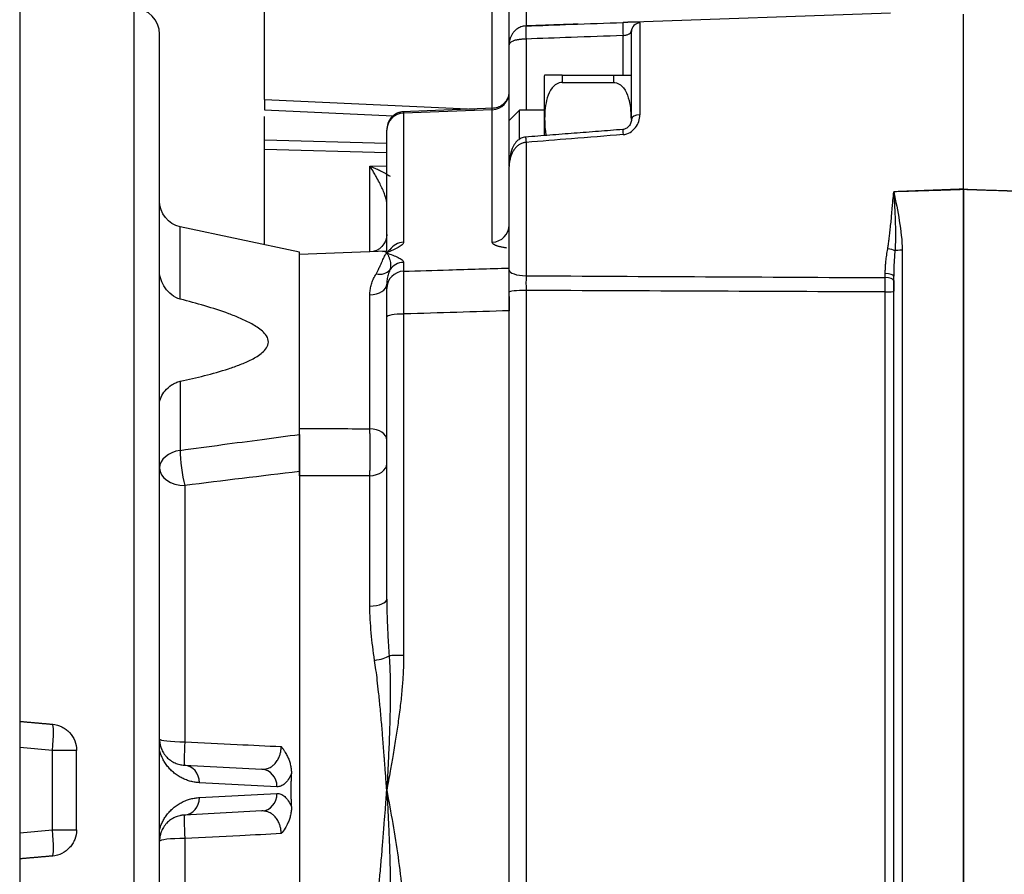
# Model space of a CAD drawing. Units: millimetres. Extents: x 2513 to 6160, y 1295 to 5370.
# Drawn here: x 2710 to 2766, y 1943 to 1992 of the extents above; entities that cross this region are included whole.
import ezdxf

# ---------------------------------------------------------------- set-up
doc = ezdxf.new("R2010")
doc.units = ezdxf.units.MM
doc.layers.add('1', color=7, linetype='CONTINUOUS', true_color=0xffffff)

msp = doc.modelspace()

# ---------------------------------------------------------------- linework, layer by layer
at = {"layer": '1', "color": 2, "linetype": 'Continuous'}
for p, q in [((2738.864, 1999.42), (2738.864, 1991.177)), ((2737.899, 1990.099), (2737.899, 1998.436)), ((2709.899, 1992.457), (2709.899, 1902.457)), ((2723.899, 1986.977), (2723.899, 1992.793)), ((2736.934, 1986.463), (2736.934, 1992.642)), ((2716.452, 1902.712), (2716.452, 1992.202)), ((2759.714, 1991.913), (2744.515, 1991.382)), ((2763.899, 1981.843), (2763.899, 1991.857)), ((2763.899, 1981.843), (2763.899, 1991.857)), ((2745.382, 1991.352), (2745.382, 1986.092)), ((2717.899, 1947.457), (2717.899, 1990.702)), ((2744.417, 1988.364), (2744.417, 1990.629)), ((2744.899, 1985.835), (2744.899, 1990.855)), ((2737.899, 1985.764), (2737.899, 1990.099)), ((2738.864, 1990.428), (2738.864, 1986.364)), ((2740.938, 1988.364), (2740.938, 1987.95)), ((2740.938, 1988.364), (2743.86, 1988.364)), ((2743.86, 1988.364), (2743.86, 1987.95)), ((2739.899, 1988.314), (2739.899, 1984.915)), ((2740.938, 1987.95), (2743.86, 1987.95)), ((2723.899, 1986.977), (2735.942, 1986.425)), ((2723.899, 1986.371), (2731.261, 1986.034)), ((2737.033, 1986.466), (2731.783, 1986.268)), ((2736.934, 1986.387), (2731.864, 1986.195)), ((2731.864, 1986.195), (2731.864, 1978.801)), ((2736.934, 1978.809), (2736.934, 1986.387)), ((2738.499, 1986.364), (2737.899, 1985.764)), ((2739.9, 1986.364), (2738.499, 1986.364)), ((2738.499, 1984.726), (2738.499, 1986.364)), ((2723.899, 1984.654), (2723.899, 1986.003)), ((2737.899, 1983.172), (2737.899, 1985.764)), ((2730.899, 1978.287), (2730.899, 1985.21)), ((2723.899, 1984.654), (2730.899, 1984.468)), ((2738.864, 1984.514), (2738.864, 1976.887)), ((2723.899, 1978.67), (2723.899, 1984.115)), ((2730.899, 1983.928), (2723.899, 1984.115)), ((2729.934, 1983.159), (2730.899, 1983.183)), ((2729.934, 1978.253), (2729.934, 1983.159)), ((2737.899, 1977.215), (2737.899, 1983.131)), ((2763.899, 1913.098), (2763.899, 1981.815)), ((2763.899, 1981.815), (2763.899, 1913.098)), ((2725.899, 1978.245), (2719.087, 1979.692)), ((2719.087, 1975.547), (2719.087, 1979.692)), ((2730.906, 1978.287), (2725.899, 1978.112)), ((2725.899, 1967.808), (2725.899, 1978.245)), ((2760.382, 1978.346), (2760.382, 1916.567)), ((2731.864, 1977.652), (2731.864, 1977.147)), ((2759.417, 1976.779), (2759.417, 1977.01)), ((2759.899, 1918.051), (2759.899, 1976.862)), ((2738.864, 1976.045), (2738.864, 1918.868)), ((2729.934, 1968.132), (2729.934, 1975.798)), ((2737.899, 1918.962), (2737.899, 1975.952)), ((2759.417, 1918.953), (2759.417, 1975.96)), ((2730.899, 1958.391), (2730.899, 1974.53)), ((2731.864, 1974.698), (2731.864, 1955.166)), ((2719.087, 1970.852), (2719.087, 1966.897)), ((2725.899, 1965.684), (2725.899, 1929.229)), ((2729.934, 1957.988), (2729.934, 1965.446)), ((2719.347, 1964.884), (2719.347, 1950.222)), ((2711.78, 1949.732), (2709.899, 1949.897)), ((2713.149, 1949.732), (2711.78, 1949.732)), ((2711.78, 1945.181), (2711.78, 1949.732)), ((2713.149, 1945.181), (2713.149, 1949.732)), ((2719.321, 1948.882), (2723.756, 1948.65)), ((2724.616, 1947.651), (2720.181, 1947.883)), ((2717.899, 1904.211), (2717.899, 1947.457)), ((2720.181, 1947.03), (2724.616, 1947.262)), ((2723.756, 1946.264), (2719.321, 1946.031)), ((2709.899, 1945.016), (2711.78, 1945.181)), ((2711.78, 1945.181), (2713.149, 1945.181)), ((2719.347, 1944.691), (2719.347, 1930.03))]:
    msp.add_line(p, q, dxfattribs=at)
for centre, radius, start, end in [((2716.399, 1990.702), 1.5, 0, 88), ((2740.938, 1987.714), 1.2, 147.1853, 150), ((2743.86, 1987.714), 1.2, 30, 32.7957)]:
    msp.add_arc(centre, radius, start, end, dxfattribs=at)
at = {"layer": '1', "color": 2, "linetype": 'Continuous', "extrusion": (0, 0, -1)}
for centre, radius, start, end in [((-2719.399, 1981.16), 1.5, 282, 0), ((-2729.899, 1979.252), 1, 180, 268)]:
    msp.add_arc(centre, radius, start, end, dxfattribs=at)
at = {"layer": '1', "color": 2, "linetype": 'Continuous'}
for centre, major_axis, ratio, start_param, end_param in [((2738.882, 1990.678), (-0.019, 0.5), 0.061678, 6.245637, 8.375329), ((2744.434, 1990.879), (-0.018, 0.5), 0.060487, 6.278884, 8.375456), ((2745.399, 1990.855), (0.5, 0), 0.994536, 1.605703, 3.141593), ((2736.899, 1987.371), (1, 0), 0.984808, 4.747296, 6.283185), ((2731.899, 1985.21), (-1, 0), 0.984808, 4.747296, 6.283185), ((2745.399, 1985.835), (0.5, 0), 0.516078, 1.605703, 3.141593), ((2744.434, 1984.755), (0.038, -0.499), 0.003656, 3.172069, 4.283647), ((2738.882, 1984.324), (-0.039, 0.498), 0.005258, 6.281205, 7.462298), ((2736.899, 1979.794), (1, 0), 0.984808, 4.747296, 6.283185), ((2731.899, 1977.817), (-1, 0), 0.984808, 4.747296, 5.683168), ((2759.537, 1978.347), (-0.493, 0.081), 0.17612, 3.680083, 4.706057), ((2760.399, 1978.297), (-0.5, 0), 0.09963, 4.747296, 5.75108), ((2730.249, 1977.78), (-0.886, 0.464), 0.746408, 1.979914, 2.993717), ((2731.899, 1976.163), (-1, 0), 0.984808, 4.747296, 6.283185), ((2731.899, 1976.668), (-1, 0), 0.984808, 4.747296, 5.683168), ((2738.899, 1977.215), (1, 0), 0.328068, 3.141593, 4.677482), ((2759.399, 1976.862), (-0.5, 0), 0.296854, 3.141593, 4.677482), ((2759.399, 1976.621), (-0.5, 0), 0.316986, 3.141593, 4.677482), ((2729.899, 1976.396), (1, 0), 0.598492, 4.747296, 6.283185), ((2738.899, 1975.952), (1, 0), 0.093393, 1.605703, 3.141593), ((2759.399, 1976.006), (-0.5, 0), 0.092897, 1.605703, 3.141593), ((2731.899, 1974.53), (-1, 0), 0.167856, 4.747296, 6.283185), ((2729.899, 1967.477), (1, 0), 0.655173, 0, 1.53589), ((2719.399, 1965.879), (-1.5, 0), 0.693836, 4.921828, 6.283185), ((2719.399, 1965.879), (-0.2, 1.487), 0.162214, 0.794982, 2.282385), ((2719.399, 1965.879), (-1.5, 0), 0.663979, 0, 1.53589), ((2729.899, 1966.134), (1, 0), 0.68885, 4.747296, 6.283185), ((2729.899, 1958.391), (1, 0), 0.403264, 4.747296, 6.283185), ((2730.17, 1955.166), (0.989, 0.146), 0.286135, 4.705412, 5.731699), ((2731.899, 1955.119), (-1, 0), 0.047505, 4.747296, 5.756565), ((2711.649, 1949.732), (-0.131, -1.494), 0.086827, 1.578393, 3.141593), ((2719.399, 1950.38), (-1.5, 0), 0.105367, 0, 1.53589), ((2719.399, 1950.38), (-0.079, -1.498), 0.02951, 4.819579, 6.283185), ((2719.268, 1947.883), (-0.052, -0.999), 0.912609, 1.618588, 3.141593), ((2723.704, 1947.651), (-0.052, -0.999), 0.912609, 1.618588, 3.141593), ((2723.704, 1947.262), (0.052, -0.999), 0.912609, 0, 1.523005), ((2719.268, 1947.03), (0.052, -0.999), 0.912609, 0, 1.523005), ((2719.399, 1944.533), (0.079, -1.498), 0.02951, 3.141593, 4.605199), ((2711.649, 1945.181), (0.131, -1.494), 0.086827, 0, 1.5632), ((2719.399, 1944.533), (1.5, 0), 0.105367, 1.605703, 3.141593)]:
    msp.add_ellipse(centre, major_axis=major_axis, ratio=ratio, start_param=start_param, end_param=end_param, dxfattribs=at)
for points, knots in [([(2738.864, 1991.177), (2738.81, 1991.175), (2738.758, 1991.169), (2738.658, 1991.149), (2738.612, 1991.135), (2738.526, 1991.104), (2738.485, 1991.086), (2738.412, 1991.047), (2738.379, 1991.026), (2738.285, 1990.962), (2738.233, 1990.915), (2738.143, 1990.818), (2738.105, 1990.768), (2738.009, 1990.617), (2737.967, 1990.515), (2737.912, 1990.308), (2737.899, 1990.204), (2737.899, 1990.099)], [0, 0, 0, 0, 0.0625, 0.0625, 0.125, 0.125, 0.1875, 0.1875, 0.25, 0.25, 0.375, 0.375, 0.5, 0.5, 0.75, 0.75, 1, 1, 1, 1]), ([(2738.864, 1991.177), (2739.725, 1991.209), (2740.587, 1991.241), (2742.437, 1991.308), (2743.427, 1991.344), (2744.417, 1991.378)], [0, 0, 0, 0, 0.465337, 0.465337, 1, 1, 1, 1]), ([(2745.122, 1991.397), (2745.12, 1991.397), (2745.118, 1991.397), (2745.031, 1991.398), (2744.926, 1991.396), (2744.688, 1991.388), (2744.553, 1991.383), (2744.417, 1991.378)], [0, 0, 0, 0, 0.009836, 0.009836, 0.504918, 0.504918, 1, 1, 1, 1]), ([(2745.382, 1991.352), (2745.382, 1991.367), (2745.358, 1991.378), (2745.27, 1991.393), (2745.205, 1991.396), (2745.122, 1991.397)], [0, 0, 0, 0, 0.505021, 0.505021, 1, 1, 1, 1]), ([(2744.417, 1990.629), (2743.427, 1990.594), (2742.437, 1990.559), (2740.587, 1990.492), (2739.725, 1990.46), (2738.864, 1990.428)], [0, 0, 0, 0, 0.534665, 0.534665, 1, 1, 1, 1]), ([(2744.417, 1990.629), (2744.485, 1990.635), (2744.552, 1990.648), (2744.671, 1990.684), (2744.724, 1990.706), (2744.809, 1990.751), (2744.843, 1990.775), (2744.887, 1990.818), (2744.899, 1990.838), (2744.899, 1990.855)], [0, 0, 0, 0, 0.25, 0.25, 0.5, 0.5, 0.75, 0.75, 1, 1, 1, 1]), ([(2738.864, 1990.428), (2738.837, 1990.427), (2738.782, 1990.426), (2738.701, 1990.422), (2738.62, 1990.416), (2738.54, 1990.408), (2738.462, 1990.399), (2738.387, 1990.387), (2738.314, 1990.373), (2738.246, 1990.357), (2738.181, 1990.339), (2738.103, 1990.311), (2738.02, 1990.271), (2737.952, 1990.22), (2737.908, 1990.162), (2737.902, 1990.121), (2737.899, 1990.099)], [0, 0, 0, 0, 0.044021, 0.088859, 0.134756, 0.181935, 0.230602, 0.280945, 0.333134, 0.387321, 0.443644, 0.502223, 0.618548, 0.749581, 0.862455, 1, 1, 1, 1]), ([(2740.938, 1988.364), (2740.818, 1988.364), (2740.703, 1988.364), (2740.506, 1988.364), (2740.426, 1988.364), (2740.291, 1988.364), (2740.238, 1988.364), (2740.148, 1988.364), (2740.111, 1988.364), (2740.022, 1988.364), (2739.986, 1988.364), (2739.94, 1988.364), (2739.93, 1988.364), (2739.93, 1988.364)], [0, 0, 0, 0, 0.125339, 0.125339, 0.250678, 0.250678, 0.376016, 0.376016, 0.501355, 0.501355, 0.752033, 0.752033, 1, 1, 1, 1]), ([(2743.86, 1988.364), (2743.98, 1988.364), (2744.096, 1988.364), (2744.293, 1988.364), (2744.373, 1988.364), (2744.507, 1988.364), (2744.561, 1988.364), (2744.651, 1988.364), (2744.687, 1988.364), (2744.777, 1988.364), (2744.812, 1988.364), (2744.858, 1988.364), (2744.868, 1988.364), (2744.869, 1988.364)], [0, 0, 0, 0, 0.125339, 0.125339, 0.250678, 0.250678, 0.376016, 0.376016, 0.501355, 0.501355, 0.752033, 0.752033, 1, 1, 1, 1]), ([(2740.938, 1987.95), (2740.818, 1987.95), (2740.703, 1987.913), (2740.506, 1987.794), (2740.426, 1987.717), (2740.224, 1987.462), (2740.142, 1987.267), (2740.022, 1986.873), (2739.986, 1986.673), (2739.94, 1986.27), (2739.93, 1986.066), (2739.93, 1985.659), (2739.94, 1985.457), (2739.976, 1985.14), (2739.994, 1985.025), (2740.017, 1984.911)], [0, 0, 0, 0, 0.089761, 0.089761, 0.179521, 0.179521, 0.359042, 0.359042, 0.538563, 0.538563, 0.718084, 0.718084, 0.897605, 0.897605, 1, 1, 1, 1]), ([(2743.86, 1987.95), (2743.98, 1987.95), (2744.095, 1987.913), (2744.292, 1987.794), (2744.372, 1987.717), (2744.574, 1987.462), (2744.657, 1987.267), (2744.776, 1986.873), (2744.812, 1986.673), (2744.856, 1986.29), (2744.867, 1986.106), (2744.868, 1985.922)], [0, 0, 0, 0, 0.128098, 0.128098, 0.256197, 0.256197, 0.512394, 0.512394, 0.76859, 0.76859, 1, 1, 1, 1]), ([(2737.882, 1987.164), (2737.875, 1987.167), (2737.857, 1987.135), (2737.804, 1987.029), (2737.738, 1986.913), (2737.654, 1986.799), (2737.574, 1986.717), (2737.493, 1986.647), (2737.376, 1986.572), (2737.179, 1986.49), (2737.034, 1986.463), (2736.937, 1986.463)], [0, 0, 0, 0, 0.268499, 0.427312, 0.548657, 0.637221, 0.674212, 0.708869, 0.776825, 0.848386, 1, 1, 1, 1]), ([(2731.861, 1986.27), (2731.8, 1986.267), (2731.676, 1986.251), (2731.489, 1986.19), (2731.31, 1986.087), (2731.101, 1985.901), (2730.94, 1985.607), (2730.895, 1985.349), (2730.899, 1985.21)], [0, 0, 0, 0, 0.103061, 0.210429, 0.322824, 0.445158, 0.717739, 1, 1, 1, 1]), ([(2731.861, 1986.27), (2731.861, 1986.27), (2731.862, 1986.27), (2731.862, 1986.265), (2731.863, 1986.241), (2731.864, 1986.21), (2731.864, 1986.195)], [0, 0, 0, 0, 0.001391, 0.331209, 0.664078, 1, 1, 1, 1]), ([(2736.934, 1986.387), (2736.934, 1986.399), (2736.935, 1986.422), (2736.936, 1986.445), (2736.936, 1986.46), (2736.937, 1986.463), (2736.937, 1986.463), (2736.937, 1986.462)], [0, 0, 0, 0, 0.229726, 0.457893, 0.684501, 0.909551, 1, 1, 1, 1]), ([(2744.907, 1985.881), (2744.906, 1985.798), (2744.877, 1985.645), (2744.761, 1985.438), (2744.589, 1985.294), (2744.462, 1985.259), (2744.396, 1985.253)], [0, 0, 0, 0, 0.27205, 0.539815, 0.783744, 1, 1, 1, 1]), ([(2744.417, 1984.962), (2744.559, 1984.973), (2744.694, 1985.02), (2744.936, 1985.163), (2745.04, 1985.259), (2745.208, 1985.472), (2745.272, 1985.592), (2745.359, 1985.839), (2745.382, 1985.965), (2745.382, 1986.092)], [0, 0, 0, 0, 0.25, 0.25, 0.5, 0.5, 0.75, 0.75, 1, 1, 1, 1]), ([(2738.842, 1984.823), (2738.751, 1984.814), (2738.596, 1984.773), (2738.366, 1984.623), (2738.144, 1984.354), (2737.947, 1983.837), (2737.887, 1983.413), (2737.899, 1983.131)], [0, 0, 0, 0, 0.125411, 0.228498, 0.382194, 0.612646, 1, 1, 1, 1]), ([(2738.864, 1984.514), (2738.836, 1984.512), (2738.78, 1984.507), (2738.697, 1984.488), (2738.614, 1984.459), (2738.533, 1984.421), (2738.454, 1984.373), (2738.378, 1984.315), (2738.305, 1984.249), (2738.236, 1984.173), (2738.172, 1984.088), (2738.1, 1983.974), (2738.025, 1983.819), (2737.957, 1983.616), (2737.909, 1983.383), (2737.902, 1983.218), (2737.899, 1983.131)], [0, 0, 0, 0, 0.04303, 0.08689, 0.131911, 0.178392, 0.226597, 0.276751, 0.329044, 0.383627, 0.440621, 0.500116, 0.603426, 0.721355, 0.853676, 1, 1, 1, 1]), ([(2744.417, 1984.962), (2743.431, 1984.884), (2742.445, 1984.805), (2740.594, 1984.656), (2739.729, 1984.585), (2738.864, 1984.514)], [0, 0, 0, 0, 0.532606, 0.532606, 1, 1, 1, 1]), ([(2729.934, 1983.159), (2729.998, 1983.133), (2730.118, 1983.086), (2730.283, 1983.013), (2730.422, 1982.95), (2730.605, 1982.861), (2730.826, 1982.747), (2731.003, 1982.64), (2731.085, 1982.591)], [0, 0, 0, 0, 0.16404, 0.305409, 0.424109, 0.520143, 0.779592, 1, 1, 1, 1]), ([(2730.899, 1981.047), (2730.899, 1981.06), (2730.898, 1981.088), (2730.892, 1981.137), (2730.883, 1981.191), (2730.87, 1981.25), (2730.853, 1981.315), (2730.815, 1981.44), (2730.74, 1981.648), (2730.618, 1981.93), (2730.466, 1982.244), (2730.306, 1982.541), (2730.126, 1982.857), (2730.005, 1983.047), (2729.934, 1983.159)], [0, 0, 0, 0, 0.024425, 0.049461, 0.075403, 0.102512, 0.131022, 0.161129, 0.265863, 0.393691, 0.527906, 0.69099, 0.818154, 1, 1, 1, 1]), ([(2759.555, 1978.433), (2759.569, 1978.517), (2759.598, 1978.694), (2759.637, 1978.981), (2759.677, 1979.305), (2759.717, 1979.667), (2759.755, 1980.049), (2759.793, 1980.455), (2759.827, 1980.836), (2759.862, 1981.254), (2759.885, 1981.525), (2759.899, 1981.689)], [0, 0, 0, 0, 0.077964, 0.166921, 0.266896, 0.377912, 0.499982, 0.617567, 0.75005, 0.849463, 1, 1, 1, 1]), ([(2763.899, 1981.815), (2763.898, 1981.815), (2763.898, 1981.815), (2763.399, 1981.799), (2762.901, 1981.783), (2762.069, 1981.757), (2761.736, 1981.747), (2761.111, 1981.727), (2760.818, 1981.718), (2760.317, 1981.702), (2760.108, 1981.695), (2759.899, 1981.689)], [0, 0, 0, 0, 0.000552, 0.000552, 0.374181, 0.374181, 0.623933, 0.623933, 0.843442, 0.843442, 1, 1, 1, 1]), ([(2759.899, 1981.689), (2760.015, 1981.138), (2760.13, 1980.586), (2760.312, 1979.474), (2760.382, 1978.912), (2760.382, 1978.346)], [0, 0, 0, 0, 0.5, 0.5, 1, 1, 1, 1]), ([(2759.899, 1981.689), (2759.908, 1981.54), (2759.925, 1981.26), (2759.947, 1980.868), (2759.964, 1980.531), (2759.976, 1980.251), (2759.99, 1979.869), (2760.001, 1979.392), (2759.999, 1978.829), (2759.978, 1978.482), (2759.968, 1978.322)], [0, 0, 0, 0, 0.13365, 0.250444, 0.350367, 0.433516, 0.50003, 0.690722, 0.85733, 1, 1, 1, 1]), ([(2767.899, 1981.689), (2767.69, 1981.695), (2767.482, 1981.702), (2766.98, 1981.718), (2766.688, 1981.727), (2766.062, 1981.747), (2765.729, 1981.757), (2764.898, 1981.783), (2764.4, 1981.799), (2763.901, 1981.815), (2763.9, 1981.815), (2763.899, 1981.815)], [0, 0, 0, 0, 0.156558, 0.156558, 0.376067, 0.376067, 0.625819, 0.625819, 0.999448, 0.999448, 1, 1, 1, 1]), ([(2731.864, 1978.801), (2731.864, 1978.75), (2731.828, 1978.699), (2731.715, 1978.597), (2731.637, 1978.546), (2731.455, 1978.444), (2731.351, 1978.394), (2731.132, 1978.293), (2731.017, 1978.244), (2730.899, 1978.193)], [0, 0, 0, 0, 0.25, 0.25, 0.5, 0.5, 0.75, 0.75, 1, 1, 1, 1]), ([(2730.899, 1978.193), (2730.887, 1978.206), (2730.863, 1978.229), (2730.829, 1978.253), (2730.798, 1978.268), (2730.77, 1978.277), (2730.746, 1978.28), (2730.73, 1978.281), (2730.723, 1978.281), (2730.723, 1978.281)], [0, 0, 0, 0, 0.218403, 0.415901, 0.592505, 0.748227, 0.883075, 0.997059, 1, 1, 1, 1]), ([(2731.112, 1978.385), (2731.112, 1978.385), (2731.111, 1978.386), (2731.106, 1978.386), (2731.092, 1978.382), (2731.069, 1978.372), (2731.031, 1978.346), (2730.972, 1978.293), (2730.925, 1978.228), (2730.899, 1978.193)], [0, 0, 0, 0, 0.00819, 0.109971, 0.218902, 0.334849, 0.516956, 0.738786, 1, 1, 1, 1]), ([(2759.417, 1977.01), (2759.417, 1977.086), (2759.419, 1977.24), (2759.433, 1977.477), (2759.457, 1977.752), (2759.496, 1978.071), (2759.535, 1978.31), (2759.555, 1978.433)], [0, 0, 0, 0, 0.161372, 0.327996, 0.50006, 0.740377, 1, 1, 1, 1]), ([(2759.968, 1978.322), (2759.958, 1978.186), (2759.937, 1977.924), (2759.915, 1977.544), (2759.902, 1977.193), (2759.9, 1976.969), (2759.899, 1976.862)], [0, 0, 0, 0, 0.279249, 0.538978, 0.779216, 1, 1, 1, 1]), ([(2730.283, 1976.989), (2730.297, 1977.012), (2730.325, 1977.06), (2730.364, 1977.132), (2730.405, 1977.212), (2730.449, 1977.304), (2730.506, 1977.43), (2730.574, 1977.585), (2730.645, 1977.745), (2730.714, 1977.892), (2730.773, 1978.008), (2730.836, 1978.115), (2730.876, 1978.164), (2730.899, 1978.193)], [0, 0, 0, 0, 0.039647, 0.081396, 0.12528, 0.182477, 0.249719, 0.365772, 0.499045, 0.615156, 0.74938, 0.853617, 1, 1, 1, 1]), ([(2730.899, 1978.193), (2731.132, 1978.109), (2731.364, 1978.025), (2731.637, 1977.891), (2731.715, 1977.845), (2731.828, 1977.751), (2731.864, 1977.703), (2731.864, 1977.652)], [0, 0, 0, 0, 0.5, 0.5, 0.75, 0.75, 1, 1, 1, 1]), ([(2730.899, 1978.193), (2730.913, 1978.173), (2730.938, 1978.134), (2730.974, 1978.067), (2731.005, 1977.998), (2731.032, 1977.929), (2731.054, 1977.862), (2731.08, 1977.768), (2731.105, 1977.644), (2731.116, 1977.491), (2731.11, 1977.35), (2731.085, 1977.264), (2731.074, 1977.224)], [0, 0, 0, 0, 0.101936, 0.196585, 0.283806, 0.363536, 0.435779, 0.500598, 0.649815, 0.782653, 0.899184, 1, 1, 1, 1]), ([(2719.087, 1975.547), (2718.903, 1975.594), (2718.738, 1975.685), (2718.449, 1975.913), (2718.326, 1976.047), (2718.121, 1976.338), (2718.041, 1976.491), (2717.929, 1976.81), (2717.899, 1976.97), (2717.899, 1977.128)], [0, 0, 0, 0, 0.25, 0.25, 0.5, 0.5, 0.75, 0.75, 1, 1, 1, 1]), ([(2731.074, 1977.224), (2731.056, 1977.178), (2731.02, 1977.089), (2730.976, 1976.949), (2730.942, 1976.809), (2730.918, 1976.67), (2730.902, 1976.534), (2730.9, 1976.441), (2730.899, 1976.396)], [0, 0, 0, 0, 0.192376, 0.374389, 0.546091, 0.707541, 0.858815, 1, 1, 1, 1]), ([(2731.864, 1977.147), (2731.864, 1977.136), (2731.863, 1977.114), (2731.862, 1977.069), (2731.86, 1977.016), (2731.859, 1976.953), (2731.859, 1976.881), (2731.858, 1976.802), (2731.857, 1976.716), (2731.857, 1976.623), (2731.857, 1976.524), (2731.857, 1976.42), (2731.856, 1976.28), (2731.857, 1976.095), (2731.857, 1975.855), (2731.858, 1975.591), (2731.86, 1975.307), (2731.862, 1975.009), (2731.863, 1974.802), (2731.864, 1974.698)], [0, 0, 0, 0, 0.046901, 0.093781, 0.140541, 0.187086, 0.233319, 0.27915, 0.324489, 0.369252, 0.413362, 0.456744, 0.499333, 0.578228, 0.659612, 0.743025, 0.827944, 0.913801, 1, 1, 1, 1]), ([(2731.864, 1977.147), (2732.726, 1977.173), (2733.588, 1977.199), (2735.6, 1977.26), (2736.749, 1977.294), (2737.899, 1977.329)], [0, 0, 0, 0, 0.428479, 0.428479, 1, 1, 1, 1]), ([(2737.899, 1975.952), (2737.899, 1976.166), (2737.899, 1976.382), (2737.899, 1976.804), (2737.899, 1977.012), (2737.899, 1977.215)], [0, 0, 0, 0, 0.5, 0.5, 1, 1, 1, 1]), ([(2729.934, 1975.798), (2729.935, 1975.842), (2729.937, 1975.932), (2729.95, 1976.065), (2729.972, 1976.199), (2730.002, 1976.333), (2730.041, 1976.466), (2730.089, 1976.599), (2730.145, 1976.732), (2730.21, 1976.863), (2730.259, 1976.946), (2730.283, 1976.989)], [0, 0, 0, 0, 0.097434, 0.197799, 0.301332, 0.408252, 0.518757, 0.633027, 0.751227, 0.873507, 1, 1, 1, 1]), ([(2738.864, 1976.887), (2738.864, 1976.842), (2738.864, 1976.752), (2738.864, 1976.613), (2738.863, 1976.472), (2738.864, 1976.329), (2738.864, 1976.187), (2738.864, 1976.092), (2738.864, 1976.045)], [0, 0, 0, 0, 0.165963, 0.332768, 0.499998, 0.667228, 0.834035, 1, 1, 1, 1]), ([(2759.417, 1975.96), (2759.417, 1976.006), (2759.417, 1976.098), (2759.417, 1976.236), (2759.417, 1976.375), (2759.417, 1976.512), (2759.417, 1976.647), (2759.417, 1976.735), (2759.417, 1976.779)], [0, 0, 0, 0, 0.166001, 0.3328, 0.5, 0.6672, 0.833999, 1, 1, 1, 1]), ([(2730.899, 1974.53), (2730.899, 1974.937), (2730.899, 1975.315), (2730.899, 1975.75), (2730.899, 1975.872), (2730.899, 1976.062), (2730.899, 1976.127), (2730.899, 1976.163)], [0, 0, 0, 0, 0.5, 0.5, 0.75, 0.75, 1, 1, 1, 1]), ([(2719.087, 1970.852), (2719.554, 1970.951), (2720.018, 1971.057), (2720.94, 1971.292), (2721.397, 1971.42), (2722.074, 1971.641), (2722.298, 1971.72), (2722.741, 1971.894), (2722.96, 1971.989), (2723.387, 1972.209), (2723.595, 1972.331), (2723.87, 1972.567), (2723.955, 1972.654), (2724.054, 1972.806), (2724.081, 1972.859), (2724.119, 1972.974), (2724.13, 1973.034), (2724.131, 1973.217), (2724.087, 1973.338), (2723.957, 1973.545), (2723.872, 1973.636), (2723.6, 1973.88), (2723.391, 1974.012), (2722.966, 1974.247), (2722.748, 1974.35), (2722.306, 1974.542), (2722.082, 1974.63), (2721.405, 1974.88), (2720.945, 1975.027), (2720.02, 1975.301), (2719.554, 1975.427), (2719.087, 1975.547)], [0, 0, 0, 0, 0.125, 0.125, 0.25, 0.25, 0.3125, 0.3125, 0.375, 0.375, 0.4375, 0.4375, 0.46875, 0.46875, 0.484375, 0.484375, 0.5, 0.5, 0.53125, 0.53125, 0.5625, 0.5625, 0.625, 0.625, 0.6875, 0.6875, 0.75, 0.75, 0.875, 0.875, 1, 1, 1, 1]), ([(2737.899, 1975.706), (2737.899, 1975.672), (2737.899, 1975.637), (2737.899, 1975.373), (2737.899, 1975.133), (2737.899, 1974.882)], [0, 0, 0, 0, 0.131709, 0.131709, 1, 1, 1, 1]), ([(2737.899, 1974.882), (2735.901, 1974.821), (2733.903, 1974.76), (2731.891, 1974.699), (2731.878, 1974.698), (2731.864, 1974.698)], [0, 0, 0, 0, 0.9933, 0.9933, 1, 1, 1, 1]), ([(2717.899, 1969.566), (2717.899, 1969.687), (2717.929, 1969.811), (2718.041, 1970.064), (2718.121, 1970.19), (2718.325, 1970.429), (2718.449, 1970.542), (2718.665, 1970.686), (2718.744, 1970.73), (2718.908, 1970.803), (2718.995, 1970.832), (2719.087, 1970.852)], [0, 0, 0, 0, 0.25, 0.25, 0.5, 0.5, 0.75, 0.75, 0.875, 0.875, 1, 1, 1, 1]), ([(2725.899, 1965.435), (2725.899, 1965.526), (2725.899, 1965.623), (2725.899, 1965.831), (2725.899, 1965.942), (2725.899, 1966.173), (2725.899, 1966.291), (2725.899, 1966.534), (2725.899, 1966.66), (2725.899, 1966.909), (2725.899, 1967.032), (2725.899, 1967.277), (2725.899, 1967.399), (2725.899, 1967.748), (2725.899, 1967.965), (2725.899, 1968.152)], [0, 0, 0, 0, 0.125, 0.125, 0.25, 0.25, 0.375, 0.375, 0.5, 0.5, 0.625, 0.625, 0.75, 0.75, 1, 1, 1, 1]), ([(2729.934, 1965.446), (2729.935, 1965.48), (2729.936, 1965.55), (2729.938, 1965.661), (2729.94, 1965.778), (2729.942, 1965.899), (2729.943, 1966.023), (2729.944, 1966.15), (2729.945, 1966.277), (2729.946, 1966.404), (2729.946, 1966.53), (2729.946, 1966.654), (2729.946, 1966.811), (2729.946, 1967.006), (2729.945, 1967.239), (2729.944, 1967.476), (2729.941, 1967.708), (2729.938, 1967.931), (2729.935, 1968.065), (2729.934, 1968.132)], [0, 0, 0, 0, 0.047688, 0.095383, 0.142926, 0.190158, 0.236922, 0.283068, 0.328455, 0.372952, 0.416439, 0.458808, 0.499968, 0.576368, 0.656568, 0.739892, 0.825525, 0.912552, 1, 1, 1, 1]), ([(2719.087, 1966.897), (2719.889, 1967.006), (2721.448, 1967.217), (2723.719, 1967.521), (2725.187, 1967.714), (2725.899, 1967.808)], [0, 0, 0, 0, 0.353195, 0.686528, 1, 1, 1, 1]), ([(2725.899, 1967.808), (2725.899, 1967.738), (2725.899, 1967.662), (2725.899, 1967.5), (2725.899, 1967.412), (2725.899, 1967.23), (2725.899, 1967.136), (2725.899, 1966.943), (2725.899, 1966.844), (2725.899, 1966.55), (2725.899, 1966.353), (2725.899, 1965.993), (2725.899, 1965.826), (2725.899, 1965.684)], [0, 0, 0, 0, 0.125, 0.125, 0.25, 0.25, 0.375, 0.375, 0.5, 0.5, 0.75, 0.75, 1, 1, 1, 1]), ([(2729.934, 1965.446), (2729.262, 1965.444), (2728.59, 1965.442), (2727.245, 1965.439), (2726.572, 1965.437), (2725.899, 1965.435)], [0, 0, 0, 0, 0.499847, 0.499847, 1, 1, 1, 1]), ([(2730.205, 1954.882), (2730.124, 1955.409), (2730.058, 1955.931), (2729.963, 1956.965), (2729.934, 1957.478), (2729.934, 1957.988)], [0, 0, 0, 0, 0.5, 0.5, 1, 1, 1, 1]), ([(2730.899, 1958.391), (2730.9, 1958.235), (2730.901, 1957.913), (2730.913, 1957.416), (2730.931, 1956.889), (2730.958, 1956.333), (2730.992, 1955.748), (2731.02, 1955.348), (2731.035, 1955.143)], [0, 0, 0, 0, 0.145079, 0.298774, 0.461099, 0.632071, 0.8117, 1, 1, 1, 1]), ([(2731.864, 1955.166), (2731.864, 1955.046), (2731.862, 1954.802), (2731.85, 1954.427), (2731.831, 1954.039), (2731.805, 1953.636), (2731.757, 1953.054), (2731.675, 1952.27), (2731.55, 1951.323), (2731.403, 1950.347), (2731.252, 1949.434), (2731.081, 1948.459), (2730.965, 1947.821), (2730.899, 1947.457)], [0, 0, 0, 0, 0.046291, 0.094439, 0.144462, 0.196374, 0.25019, 0.369695, 0.500208, 0.618536, 0.750027, 0.857083, 1, 1, 1, 1]), ([(2731.035, 1955.143), (2731.044, 1954.994), (2731.064, 1954.685), (2731.082, 1954.205), (2731.094, 1953.691), (2731.099, 1953.144), (2731.097, 1952.563), (2731.088, 1951.949), (2731.069, 1951.225), (2731.037, 1950.278), (2730.98, 1948.992), (2730.928, 1948.01), (2730.899, 1947.457)], [0, 0, 0, 0, 0.058725, 0.121652, 0.188831, 0.260246, 0.335888, 0.415805, 0.499996, 0.618243, 0.784791, 1, 1, 1, 1]), ([(2730.899, 1947.457), (2730.887, 1947.623), (2730.864, 1947.937), (2730.831, 1948.376), (2730.803, 1948.753), (2730.78, 1949.068), (2730.74, 1949.59), (2730.685, 1950.301), (2730.606, 1951.255), (2730.525, 1952.166), (2730.441, 1953.007), (2730.362, 1953.72), (2730.287, 1954.325), (2730.231, 1954.703), (2730.205, 1954.882)], [0, 0, 0, 0, 0.066355, 0.124547, 0.174576, 0.216444, 0.250151, 0.382583, 0.500202, 0.633004, 0.750157, 0.842039, 0.925314, 1, 1, 1, 1]), ([(2711.78, 1951.226), (2711.966, 1951.21), (2712.146, 1951.16), (2712.396, 1951.036), (2712.475, 1950.988), (2712.623, 1950.877), (2712.693, 1950.814), (2713.006, 1950.472), (2713.149, 1950.106), (2713.149, 1949.732)], [0, 0, 0, 0, 0.25, 0.25, 0.375, 0.375, 0.5, 0.5, 1, 1, 1, 1]), ([(2717.899, 1950.38), (2717.899, 1950.36), (2717.9, 1950.319), (2717.904, 1950.258), (2717.91, 1950.197), (2717.919, 1950.137), (2717.93, 1950.077), (2717.943, 1950.017), (2717.959, 1949.958), (2717.978, 1949.9), (2718.009, 1949.812), (2718.059, 1949.702), (2718.13, 1949.576), (2718.216, 1949.454), (2718.347, 1949.302), (2718.54, 1949.139), (2718.743, 1949.026), (2718.921, 1948.956), (2719.049, 1948.92), (2719.184, 1948.893), (2719.272, 1948.886), (2719.321, 1948.882)], [0, 0, 0, 0, 0.010205, 0.020663, 0.031589, 0.043168, 0.055559, 0.068889, 0.083262, 0.098762, 0.115452, 0.158918, 0.210088, 0.269241, 0.336556, 0.478067, 0.654091, 0.735855, 0.828261, 0.904694, 1, 1, 1, 1]), ([(2719.347, 1950.222), (2720.345, 1950.172), (2721.343, 1950.123), (2723.183, 1950.031), (2724.024, 1949.989), (2724.866, 1949.947)], [0, 0, 0, 0, 0.542675, 0.542675, 1, 1, 1, 1]), ([(2723.756, 1948.65), (2723.783, 1948.649), (2723.846, 1948.647), (2723.946, 1948.658), (2724.044, 1948.68), (2724.172, 1948.724), (2724.315, 1948.802), (2724.485, 1948.945), (2724.629, 1949.127), (2724.739, 1949.338), (2724.808, 1949.546), (2724.851, 1949.743), (2724.861, 1949.88), (2724.866, 1949.947)], [0, 0, 0, 0, 0.052968, 0.125018, 0.198686, 0.249811, 0.386225, 0.499185, 0.630602, 0.748417, 0.834834, 0.91866, 1, 1, 1, 1]), ([(2724.866, 1949.947), (2724.899, 1949.903), (2724.964, 1949.816), (2725.053, 1949.683), (2725.149, 1949.524), (2725.244, 1949.336), (2725.334, 1949.11), (2725.399, 1948.878), (2725.44, 1948.639), (2725.443, 1948.481), (2725.445, 1948.402)], [0, 0, 0, 0, 0.099207, 0.194214, 0.285234, 0.430122, 0.570212, 0.717346, 0.859975, 1, 1, 1, 1]), ([(2725.445, 1948.402), (2725.389, 1948.274), (2725.328, 1948.161), (2725.2, 1947.97), (2725.132, 1947.891), (2724.99, 1947.765), (2724.916, 1947.718), (2724.768, 1947.66), (2724.693, 1947.647), (2724.616, 1947.651)], [0, 0, 0, 0, 0.25, 0.25, 0.5, 0.5, 0.75, 0.75, 1, 1, 1, 1]), ([(2724.616, 1947.262), (2724.693, 1947.266), (2724.768, 1947.253), (2724.916, 1947.195), (2724.99, 1947.148), (2725.132, 1947.022), (2725.2, 1946.943), (2725.328, 1946.752), (2725.389, 1946.639), (2725.445, 1946.511)], [0, 0, 0, 0, 0.25, 0.25, 0.5, 0.5, 0.75, 0.75, 1, 1, 1, 1]), ([(2730.205, 1940.031), (2730.225, 1940.163), (2730.266, 1940.439), (2730.322, 1940.874), (2730.379, 1941.347), (2730.447, 1941.962), (2730.525, 1942.748), (2730.606, 1943.655), (2730.684, 1944.61), (2730.753, 1945.493), (2730.825, 1946.457), (2730.872, 1947.087), (2730.899, 1947.457)], [0, 0, 0, 0, 0.055228, 0.115289, 0.180192, 0.249943, 0.367124, 0.499976, 0.61609, 0.749829, 0.852985, 1, 1, 1, 1]), ([(2730.899, 1947.457), (2731.131, 1946.181), (2731.361, 1944.904), (2731.634, 1942.98), (2731.712, 1942.336), (2731.827, 1941.043), (2731.864, 1940.396), (2731.864, 1939.747)], [0, 0, 0, 0, 0.5, 0.5, 0.75, 0.75, 1, 1, 1, 1]), ([(2730.899, 1947.457), (2730.911, 1947.234), (2730.934, 1946.807), (2730.965, 1946.193), (2730.992, 1945.632), (2731.015, 1945.124), (2731.034, 1944.669), (2731.049, 1944.267), (2731.061, 1943.916), (2731.077, 1943.401), (2731.093, 1942.725), (2731.101, 1941.893), (2731.094, 1941.127), (2731.074, 1940.426), (2731.048, 1939.982), (2731.035, 1939.771)], [0, 0, 0, 0, 0.086399, 0.165971, 0.238691, 0.30456, 0.363599, 0.415834, 0.461297, 0.500017, 0.616683, 0.724968, 0.824946, 0.916612, 1, 1, 1, 1]), ([(2724.866, 1944.966), (2724.864, 1944.999), (2724.86, 1945.067), (2724.847, 1945.167), (2724.83, 1945.266), (2724.806, 1945.363), (2724.778, 1945.458), (2724.725, 1945.602), (2724.629, 1945.786), (2724.486, 1945.968), (2724.316, 1946.111), (2724.173, 1946.189), (2724.044, 1946.233), (2723.946, 1946.255), (2723.846, 1946.266), (2723.783, 1946.264), (2723.756, 1946.264)], [0, 0, 0, 0, 0.040342, 0.081283, 0.122849, 0.165056, 0.207912, 0.251422, 0.36924, 0.500709, 0.613672, 0.750135, 0.801271, 0.874956, 0.947034, 1, 1, 1, 1]), ([(2725.445, 1946.511), (2725.445, 1946.472), (2725.444, 1946.392), (2725.435, 1946.273), (2725.419, 1946.153), (2725.388, 1945.995), (2725.333, 1945.801), (2725.231, 1945.544), (2725.08, 1945.26), (2724.939, 1945.066), (2724.866, 1944.966)], [0, 0, 0, 0, 0.07054, 0.141598, 0.213432, 0.286291, 0.427906, 0.572962, 0.778323, 1, 1, 1, 1]), ([(2719.321, 1946.031), (2719.287, 1946.029), (2719.224, 1946.024), (2719.136, 1946.011), (2719.035, 1945.99), (2718.921, 1945.957), (2718.743, 1945.888), (2718.54, 1945.774), (2718.347, 1945.611), (2718.216, 1945.459), (2718.13, 1945.338), (2718.059, 1945.211), (2718.004, 1945.088), (2717.963, 1944.972), (2717.935, 1944.865), (2717.915, 1944.757), (2717.902, 1944.646), (2717.9, 1944.57), (2717.899, 1944.533)], [0, 0, 0, 0, 0.065639, 0.122894, 0.171763, 0.264173, 0.345954, 0.521993, 0.663528, 0.730848, 0.790007, 0.841184, 0.884659, 0.913833, 0.939317, 0.961621, 0.981497, 1, 1, 1, 1]), ([(2713.149, 1945.181), (2713.149, 1944.994), (2713.115, 1944.811), (2713.014, 1944.551), (2712.972, 1944.469), (2712.875, 1944.312), (2712.818, 1944.237), (2712.505, 1943.895), (2712.153, 1943.719), (2711.78, 1943.687)], [0, 0, 0, 0, 0.25, 0.25, 0.375, 0.375, 0.5, 0.5, 1, 1, 1, 1]), ([(2724.866, 1944.966), (2724.075, 1944.926), (2723.285, 1944.887), (2721.445, 1944.796), (2720.396, 1944.743), (2719.347, 1944.691)], [0, 0, 0, 0, 0.429602, 0.429602, 1, 1, 1, 1])]:
    msp.add_open_spline(points, degree=3, knots=knots, dxfattribs=at)
for points, degree in [([(2741.844, 1991.285), (2738.863, 1991.177)], 1), ([(2744.875, 1991.394), (2744.65, 1991.388), (2744.41, 1991.365)], 2), ([(2744.865, 1990.796), (2744.907, 1990.944)], 1), ([(2744.396, 1985.253), (2738.842, 1984.823)], 1), ([(2763.899, 1981.843), (2762.566, 1981.792), (2761.233, 1981.74), (2759.899, 1981.689)], 3), ([(2763.899, 1981.843), (2765.233, 1981.792), (2766.566, 1981.74), (2767.899, 1981.689)], 3), ([(2763.899, 1981.815), (2763.899, 1981.824), (2763.899, 1981.834), (2763.899, 1981.843)], 3), ([(2763.899, 1981.843), (2763.899, 1981.834), (2763.899, 1981.824), (2763.899, 1981.815)], 3), ([(2730.723, 1978.281), (2730.695, 1978.28), (2730.666, 1978.272), (2730.636, 1978.258)], 3), ([(2738.864, 1976.887), (2745.715, 1976.85), (2752.566, 1976.814), (2759.417, 1976.779)], 3), ([(2759.899, 1976.621), (2759.899, 1976.422), (2759.899, 1976.215), (2759.899, 1976.006)], 3), ([(2759.417, 1975.96), (2752.566, 1975.988), (2745.715, 1976.016), (2738.864, 1976.045)], 3), ([(2725.899, 1968.152), (2727.244, 1968.145), (2728.589, 1968.139), (2729.934, 1968.132)], 3), ([(2725.899, 1965.684), (2723.715, 1965.425), (2721.531, 1965.158), (2719.347, 1964.884)], 3)]:
    msp.add_open_spline(points, degree=degree, dxfattribs=at)
for points, weights in [([(2737.899, 1990.512), (2737.899, 1990.359), (2737.899, 1990.262), (2737.899, 1990.262)], [1, 0.863302683731, 0.810469792063, 0.841501324997]), ([(2737.899, 1990.361), (2737.899, 1990.266), (2737.899, 1990.234), (2737.899, 1990.286)], [1, 0.875223533767, 0.820322282798, 0.835296247094]), ([(2723.899, 1986.977), (2723.899, 1986.593), (2723.899, 1986.367), (2723.899, 1986.371)], [1, 0.892028513813, 0.853164980357, 0.883409399632]), ([(2723.899, 1984.115), (2723.899, 1984.335), (2723.899, 1984.517), (2723.899, 1984.654)], [1, 0.986158574134, 0.986158574134, 1]), ([(2737.764, 1978.474), (2737.219, 1978.542), (2736.934, 1978.665), (2736.934, 1978.809)], [0.866521902807, 0.841281404944, 0.885774104008, 1]), ([(2709.899, 1951.391), (2710.526, 1951.336), (2711.153, 1951.281), (2711.78, 1951.226)], [1, 0.999999053922, 0.999999053922, 1]), ([(2720.181, 1947.883), (2719.063, 1947.942), (2718.192, 1948.645), (2717.899, 1949.726)], [1, 0.873278413058, 0.873278413058, 1]), ([(2725.437, 1947.457), (2725.437, 1947.772), (2725.439, 1948.087), (2725.445, 1948.402)], [1, 0.999886582047, 0.999886582047, 1]), ([(2725.445, 1946.511), (2725.439, 1946.826), (2725.437, 1947.141), (2725.437, 1947.457)], [1, 0.999886582047, 0.999886582047, 1]), ([(2717.899, 1945.188), (2718.192, 1946.268), (2719.063, 1946.971), (2720.181, 1947.03)], [1, 0.873278413058, 0.873278413058, 1]), ([(2711.78, 1943.687), (2711.153, 1943.632), (2710.526, 1943.577), (2709.899, 1943.522)], [1, 0.999999053922, 0.999999053922, 1])]:
    msp.add_rational_spline(points, weights, degree=3, dxfattribs=at)

doc.saveas('drawing.dxf')
